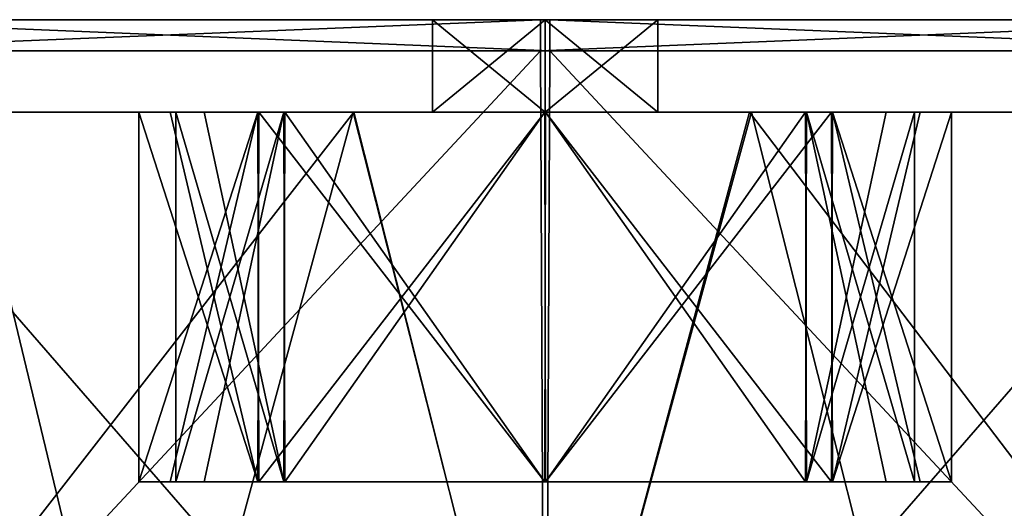
# Model space of a CAD drawing. Units: millimetres. Extents: x -63 to 63, y -4 to 337.
# Drawn here: x -14 to 12, y 11 to 24 of the extents above; entities that cross this region are included whole.
import ezdxf

# ---------------------------------------------------------------- set-up
doc = ezdxf.new("R2010")
doc.units = ezdxf.units.MM
doc.header["$LTSCALE"] = 159.143519
for name, color, linetype in [('1', 7, 'CONTINUOUS'), ('10', 7, 'CONTINUOUS'), ('13', 7, 'CONTINUOUS'), ('14', 7, 'CONTINUOUS'), ('15', 7, 'CONTINUOUS'), ('2', 7, 'CONTINUOUS'), ('3', 7, 'CONTINUOUS'), ('4', 7, 'CONTINUOUS'), ('5', 7, 'CONTINUOUS'), ('56', 7, 'CONTINUOUS'), ('57', 7, 'CONTINUOUS'), ('58', 7, 'CONTINUOUS'), ('59', 7, 'CONTINUOUS'), ('60', 7, 'CONTINUOUS'), ('61', 7, 'CONTINUOUS'), ('62', 7, 'CONTINUOUS'), ('63', 7, 'CONTINUOUS'), ('64', 7, 'CONTINUOUS')]:
    doc.layers.add(name, color=color, linetype=linetype)

msp = doc.modelspace()

# ---------------------------------------------------------------- linework, layer by layer
at = {"layer": '1', "linetype": 'Continuous'}
for points in [[(-49.111, 24.5, -20.323), (-53.15, 24.5), (52.076, 24.5, -10.628), (-49.111, 24.5, -20.323)], [(52.076, 24.5, -10.628), (-53.15, 24.5), (0, 24.5, -4), (52.076, 24.5, -10.628)], [(-53.15, 24.5), (-53.15, 24.5, 0.127), (-3.05, 24.5, -2.588), (-53.15, 24.5)], [(0, 24.5, -4), (-53.15, 24.5), (-3.05, 24.5, -2.588), (0, 24.5, -4)], [(-53.15, 24.5, 0.254), (-52.076, 24.5, 10.628), (-3.05, 24.5, 2.588), (-53.15, 24.5, 0.254)], [(-53.15, 24.5, 0.127), (-53.15, 24.5, 0.254), (-3.05, 24.5, -2.588), (-53.15, 24.5, 0.127)], [(-53.15, 24.5, 0.254), (-3.05, 24.5, 2.588), (-3.05, 24.5, -2.588), (-53.15, 24.5, 0.254)], [(49.111, 24.5, 20.323), (53.15, 24.5), (-52.076, 24.5, 10.628), (49.111, 24.5, 20.323)], [(-52.076, 24.5, 10.628), (53.15, 24.5), (0, 24.5, 4), (-52.076, 24.5, 10.628)], [(-48.995, 24.5, 20.6), (49.111, 24.5, 20.323), (-52.076, 24.5, 10.628), (-48.995, 24.5, 20.6)], [(-3.05, 24.5, 2.588), (-52.076, 24.5, 10.628), (0, 24.5, 4), (-3.05, 24.5, 2.588)], [(-37.627, 24.5, -37.538), (-49.111, 24.5, -20.323), (48.995, 24.5, -20.6), (-37.627, 24.5, -37.538)], [(48.995, 24.5, -20.6), (-49.111, 24.5, -20.323), (52.076, 24.5, -10.628), (48.995, 24.5, -20.6)], [(37.627, 24.5, 37.538), (49.111, 24.5, 20.323), (-48.995, 24.5, 20.6), (37.627, 24.5, 37.538)], [(-37.417, 24.5, 37.747), (37.627, 24.5, 37.538), (-48.995, 24.5, 20.6), (-37.417, 24.5, 37.747)], [(-20.44, 24.5, -49.062), (-37.627, 24.5, -37.538), (37.417, 24.5, -37.747), (-20.44, 24.5, -49.062)], [(37.417, 24.5, -37.747), (-37.627, 24.5, -37.538), (48.995, 24.5, -20.6), (37.417, 24.5, -37.747)], [(20.44, 24.5, 49.062), (37.627, 24.5, 37.538), (-37.417, 24.5, 37.747), (20.44, 24.5, 49.062)], [(-20.191, 24.5, 49.165), (20.44, 24.5, 49.062), (-37.417, 24.5, 37.747), (-20.191, 24.5, 49.165)], [(-0.123, 24.5, -53.149), (-20.44, 24.5, -49.062), (20.191, 24.5, -49.165), (-0.123, 24.5, -53.149)], [(20.191, 24.5, -49.165), (-20.44, 24.5, -49.062), (37.417, 24.5, -37.747), (20.191, 24.5, -49.165)], [(0.123, 24.5, 53.149), (20.44, 24.5, 49.062), (-20.191, 24.5, 49.165), (0.123, 24.5, 53.149)], [(3.05, 24.5, -2.588), (52.076, 24.5, -10.628), (0, 24.5, -4), (3.05, 24.5, -2.588)], [(0, 24.5, 4), (53.15, 24.5), (3.05, 24.5, 2.588), (0, 24.5, 4)], [(53.15, 24.5, -0.254), (52.076, 24.5, -10.628), (3.05, 24.5, -2.588), (53.15, 24.5, -0.254)], [(53.15, 24.5, -0.127), (53.15, 24.5, -0.254), (3.05, 24.5, 2.588), (53.15, 24.5, -0.127)], [(3.05, 24.5, 2.588), (53.15, 24.5, -0.254), (3.05, 24.5, -2.588), (3.05, 24.5, 2.588)], [(53.15, 24.5), (53.15, 24.5, -0.127), (3.05, 24.5, 2.588), (53.15, 24.5)]]:
    msp.add_3dface(points, dxfattribs=at)
at = {"layer": '10', "linetype": 'Continuous'}
for points in [[(-21.148, 1.5, -51.012), (-10.777, 1.5, -54.16), (-15.717, 22, -49.436), (-21.148, 1.5, -51.012)], [(-15.717, 22, -49.436), (-10.777, 1.5, -54.16), (-5.197, 22, -51.614), (-15.717, 22, -49.436)], [(-10.777, 1.5, -54.16), (0.01, 1.5, -55.222), (-5.197, 22, -51.614), (-10.777, 1.5, -54.16)], [(-5.197, 22, -51.614), (0.01, 1.5, -55.222), (5.534, 22, -51.578), (-5.197, 22, -51.614)], [(0.01, 1.5, -55.222), (21.138, 1.5, -51.016), (5.534, 22, -51.578), (0.01, 1.5, -55.222)], [(5.534, 22, -51.578), (21.138, 1.5, -51.016), (16.056, 22, -49.328), (5.534, 22, -51.578)]]:
    msp.add_3dface(points, dxfattribs=at)
at = {"layer": '13', "linetype": 'Continuous'}
for points in [[(-51.875, 22), (-48.791, 22, -17.618), (-11, 22), (-51.875, 22)], [(-48.791, 22, 17.618), (-51.875, 22), (0.007, 22, 11), (-48.791, 22, 17.618)], [(0.007, 22, 11), (-51.875, 22), (-7.753, 22, 7.803), (0.007, 22, 11)], [(-7.753, 22, 7.803), (-51.875, 22), (-10.151, 22, 4.237), (-7.753, 22, 7.803)], [(-10.151, 22, 4.237), (-51.875, 22), (-11, 22), (-10.151, 22, 4.237)], [(47.291, 22, -21.32), (50.673, 22, -11.101), (-48.791, 22, -17.618), (47.291, 22, -21.32)], [(47.291, 22, -21.32), (-48.791, 22, -17.618), (-39.91, 22, -33.139), (47.291, 22, -21.32)], [(-48.791, 22, -17.618), (50.673, 22, -11.101), (-0.007, 22, -11), (-48.791, 22, -17.618)], [(-11, 22), (-48.791, 22, -17.618), (-7.778, 22, -7.778), (-11, 22)], [(-7.778, 22, -7.778), (-48.791, 22, -17.618), (-0.007, 22, -11), (-7.778, 22, -7.778)], [(-39.91, 22, 33.139), (-48.791, 22, 17.618), (41.901, 22, 30.581), (-39.91, 22, 33.139)], [(41.901, 22, 30.581), (-48.791, 22, 17.618), (47.298, 22, 21.306), (41.901, 22, 30.581)], [(47.298, 22, 21.306), (-48.791, 22, 17.618), (50.672, 22, 11.107), (47.298, 22, 21.306)], [(50.672, 22, 11.107), (-48.791, 22, 17.618), (0.007, 22, 11), (50.672, 22, 11.107)], [(34.621, 22, -38.631), (41.87, 22, -30.624), (-39.91, 22, -33.139), (34.621, 22, -38.631)], [(34.621, 22, -38.631), (-39.91, 22, -33.139), (-24.25, 22, -38.902), (34.621, 22, -38.631)], [(41.87, 22, -30.624), (47.291, 22, -21.32), (-39.91, 22, -33.139), (41.87, 22, -30.624)], [(-24.25, 22, 38.902), (-39.91, 22, 33.139), (34.691, 22, 38.568), (-24.25, 22, 38.902)], [(34.691, 22, 38.568), (-39.91, 22, 33.139), (41.901, 22, 30.581), (34.691, 22, 38.568)], [(-25.59, 22, -45.124), (-15.717, 22, -49.436), (16.056, 22, -49.328), (-25.59, 22, -45.124)], [(-25.59, 22, -45.124), (16.056, 22, -49.328), (25.888, 22, -44.953), (-25.59, 22, -45.124)], [(-25.59, 22, -45.124), (25.888, 22, -44.953), (-24.25, 22, -45.102), (-25.59, 22, -45.124)], [(-25.59, 22, 45.124), (-24.25, 22, 45.102), (16.145, 22, 49.299), (-25.59, 22, 45.124)], [(-15.722, 22, 49.435), (-25.59, 22, 45.124), (16.145, 22, 49.299), (-15.722, 22, 49.435)], [(-24.25, 22, -45.102), (25.888, 22, -44.953), (-22.697, 22, -44.685), (-24.25, 22, -45.102)], [(-22.687, 22, -39.325), (34.621, 22, -38.631), (-24.25, 22, -38.902), (-22.687, 22, -39.325)], [(-22.697, 22, 39.32), (-24.25, 22, 38.902), (25.986, 22, 44.897), (-22.697, 22, 39.32)], [(25.986, 22, 44.897), (-24.25, 22, 38.902), (34.691, 22, 38.568), (25.986, 22, 44.897)], [(-24.25, 22, 45.102), (-22.687, 22, 44.679), (25.986, 22, 44.897), (-24.25, 22, 45.102)], [(16.145, 22, 49.299), (-24.25, 22, 45.102), (25.986, 22, 44.897), (16.145, 22, 49.299)], [(25.888, 22, -44.953), (34.621, 22, -38.631), (-22.697, 22, -44.685), (25.888, 22, -44.953)], [(-22.697, 22, -44.685), (34.621, 22, -38.631), (-21.57, 22, -43.559), (-22.697, 22, -44.685)], [(-21.57, 22, 40.445), (-22.697, 22, 39.32), (25.986, 22, 44.897), (-21.57, 22, 40.445)], [(-21.557, 22, -40.467), (34.621, 22, -38.631), (-22.687, 22, -39.325), (-21.557, 22, -40.467)], [(-22.687, 22, 44.679), (-21.557, 22, 43.538), (25.986, 22, 44.897), (-22.687, 22, 44.679)], [(-21.57, 22, -43.559), (34.621, 22, -38.631), (-21.15, 22, -42.015), (-21.57, 22, -43.559)], [(-21.15, 22, 41.99), (-21.57, 22, 40.445), (25.986, 22, 44.897), (-21.15, 22, 41.99)], [(-21.15, 22, -42.015), (34.621, 22, -38.631), (-21.557, 22, -40.467), (-21.15, 22, -42.015)], [(-21.557, 22, 43.538), (-21.15, 22, 41.99), (25.986, 22, 44.897), (-21.557, 22, 43.538)], [(-5.182, 22, 51.616), (-15.722, 22, 49.435), (5.587, 22, 51.572), (-5.182, 22, 51.616)], [(5.587, 22, 51.572), (-15.722, 22, 49.435), (16.145, 22, 49.299), (5.587, 22, 51.572)], [(-15.717, 22, -49.436), (-5.197, 22, -51.614), (5.534, 22, -51.578), (-15.717, 22, -49.436)], [(-15.717, 22, -49.436), (5.534, 22, -51.578), (16.056, 22, -49.328), (-15.717, 22, -49.436)], [(50.673, 22, -11.101), (48.5, 22, -3.1), (-0.007, 22, -11), (50.673, 22, -11.101)], [(-0.007, 22, -11), (48.5, 22, -3.1), (7.753, 22, -7.803), (-0.007, 22, -11)], [(7.778, 22, 7.778), (50.672, 22, 11.107), (0.007, 22, 11), (7.778, 22, 7.778)], [(7.753, 22, -7.803), (48.5, 22, -3.1), (10.151, 22, -4.237), (7.753, 22, -7.803)], [(48.5, 22, 3.1), (50.672, 22, 11.107), (7.778, 22, 7.778), (48.5, 22, 3.1)], [(11, 22), (48.5, 22, 3.1), (7.778, 22, 7.778), (11, 22)], [(46.937, 22, -2.677), (45.807, 22, -1.535), (10.151, 22, -4.237), (46.937, 22, -2.677)], [(45.807, 22, -1.535), (11, 22), (10.151, 22, -4.237), (45.807, 22, -1.535)], [(48.5, 22, -3.1), (46.937, 22, -2.677), (10.151, 22, -4.237), (48.5, 22, -3.1)], [(46.947, 22, 2.682), (48.5, 22, 3.1), (11, 22), (46.947, 22, 2.682)], [(45.82, 22, 1.557), (46.947, 22, 2.682), (11, 22), (45.82, 22, 1.557)], [(45.4, 22, 0.012), (45.82, 22, 1.557), (11, 22), (45.4, 22, 0.012)], [(45.807, 22, -1.535), (45.4, 22, 0.012), (11, 22), (45.807, 22, -1.535)]]:
    msp.add_3dface(points, dxfattribs=at)
at = {"layer": '14', "linetype": 'Continuous'}
for points in [[(-10, 22), (-9.229, 22, -3.85), (-3.05, 22, -2.588), (-10, 22)], [(-7.075, 22, 7.068), (-10, 22), (0, 22, 4), (-7.075, 22, 7.068)], [(-10, 22), (-3.05, 22, -2.588), (-3.05, 22, 2.588), (-10, 22)], [(0, 22, 4), (-10, 22), (-3.05, 22, 2.588), (0, 22, 4)], [(-9.229, 22, -3.85), (-7.049, 22, -7.093), (0, 22, -4), (-9.229, 22, -3.85)], [(-3.05, 22, -2.588), (-9.229, 22, -3.85), (0, 22, -4), (-3.05, 22, -2.588)], [(-0.01, 22, 10), (-7.075, 22, 7.068), (7.049, 22, 7.093), (-0.01, 22, 10)], [(7.049, 22, 7.093), (-7.075, 22, 7.068), (0, 22, 4), (7.049, 22, 7.093)], [(-7.049, 22, -7.093), (0.01, 22, -10), (7.075, 22, -7.068), (-7.049, 22, -7.093)], [(-7.049, 22, -7.093), (7.075, 22, -7.068), (0, 22, -4), (-7.049, 22, -7.093)], [(7.075, 22, -7.068), (10, 22), (0, 22, -4), (7.075, 22, -7.068)], [(0, 22, -4), (10, 22), (3.05, 22, -2.588), (0, 22, -4)], [(9.229, 22, 3.85), (7.049, 22, 7.093), (0, 22, 4), (9.229, 22, 3.85)], [(3.05, 22, 2.588), (9.229, 22, 3.85), (0, 22, 4), (3.05, 22, 2.588)], [(10, 22), (9.229, 22, 3.85), (3.05, 22, 2.588), (10, 22)], [(3.05, 22, -2.588), (10, 22), (3.05, 22, 2.588), (3.05, 22, -2.588)]]:
    msp.add_3dface(points, dxfattribs=at)
at = {"layer": '15', "linetype": 'Continuous'}
for points in [[(-0.01, 1.5, 55.222), (-21.138, 1.5, 51.016), (-5.182, 22, 51.616), (-0.01, 1.5, 55.222)], [(-21.138, 1.5, 51.016), (-15.722, 22, 49.435), (-5.182, 22, 51.616), (-21.138, 1.5, 51.016)], [(-0.01, 1.5, 55.222), (-5.182, 22, 51.616), (5.587, 22, 51.572), (-0.01, 1.5, 55.222)], [(10.777, 1.5, 54.16), (-0.01, 1.5, 55.222), (5.587, 22, 51.572), (10.777, 1.5, 54.16)], [(10.777, 1.5, 54.16), (5.587, 22, 51.572), (16.145, 22, 49.299), (10.777, 1.5, 54.16)], [(21.148, 1.5, 51.012), (10.777, 1.5, 54.16), (16.145, 22, 49.299), (21.148, 1.5, 51.012)]]:
    msp.add_3dface(points, dxfattribs=at)
at = {"layer": '2', "linetype": 'Continuous'}
for points in [[(-20.44, 24.5, -49.062), (-0.123, 24.5, -53.149), (-20.807, 23.661, -49.979), (-20.44, 24.5, -49.062)], [(-20.807, 23.661, -49.979), (-0.123, 24.5, -53.149), (-0.129, 23.661, -54.137), (-20.807, 23.661, -49.979)], [(-0.123, 24.5, -53.149), (20.191, 24.5, -49.165), (-0.129, 23.661, -54.137), (-0.123, 24.5, -53.149)], [(-0.129, 23.661, -54.137), (20.191, 24.5, -49.165), (20.568, 23.661, -50.078), (-0.129, 23.661, -54.137)]]:
    msp.add_3dface(points, dxfattribs=at)
at = {"layer": '3', "linetype": 'Continuous'}
for points in [[(-20.807, 23.661, -49.979), (-0.129, 23.661, -54.137), (-22.201, 0, -53.582), (-20.807, 23.661, -49.979)], [(-22.201, 0, -53.582), (-0.129, 23.661, -54.137), (-0.017, 0, -58), (-22.201, 0, -53.582)], [(-0.129, 23.661, -54.137), (20.568, 23.661, -50.078), (-0.017, 0, -58), (-0.129, 23.661, -54.137)], [(-0.017, 0, -58), (20.568, 23.661, -50.078), (11.309, 0, -56.887), (-0.017, 0, -58)], [(11.309, 0, -56.887), (20.568, 23.661, -50.078), (22.203, 0, -53.581), (11.309, 0, -56.887)]]:
    msp.add_3dface(points, dxfattribs=at)
at = {"layer": '4', "linetype": 'Continuous'}
for points in [[(-11.309, 0, 56.887), (-20.568, 23.661, 50.078), (-22.203, 0, 53.581), (-11.309, 0, 56.887)], [(0.129, 23.661, 54.137), (-20.568, 23.661, 50.078), (0.017, 0, 58), (0.129, 23.661, 54.137)], [(0.017, 0, 58), (-20.568, 23.661, 50.078), (-11.309, 0, 56.887), (0.017, 0, 58)], [(22.201, 0, 53.582), (0.129, 23.661, 54.137), (0.017, 0, 58), (22.201, 0, 53.582)], [(20.807, 23.661, 49.979), (0.129, 23.661, 54.137), (22.201, 0, 53.582), (20.807, 23.661, 49.979)]]:
    msp.add_3dface(points, dxfattribs=at)
at = {"layer": '5', "linetype": 'Continuous'}
for points in [[(-20.191, 24.5, 49.165), (-20.568, 23.661, 50.078), (0.129, 23.661, 54.137), (-20.191, 24.5, 49.165)], [(0.123, 24.5, 53.149), (-20.191, 24.5, 49.165), (0.129, 23.661, 54.137), (0.123, 24.5, 53.149)], [(20.44, 24.5, 49.062), (0.123, 24.5, 53.149), (20.807, 23.661, 49.979), (20.44, 24.5, 49.062)], [(0.123, 24.5, 53.149), (0.129, 23.661, 54.137), (20.807, 23.661, 49.979), (0.123, 24.5, 53.149)]]:
    msp.add_3dface(points, dxfattribs=at)
at = {"layer": '56', "linetype": 'Continuous'}
for points in [[(0, 24.5, -4), (-3.05, 24.5, -2.588), (0, 22, -4), (0, 24.5, -4)], [(-3.05, 24.5, -2.588), (-3.05, 22, -2.588), (0, 22, -4), (-3.05, 24.5, -2.588)], [(3.05, 24.5, -2.588), (0, 24.5, -4), (3.05, 22, -2.588), (3.05, 24.5, -2.588)], [(0, 24.5, -4), (0, 22, -4), (3.05, 22, -2.588), (0, 24.5, -4)]]:
    msp.add_3dface(points, dxfattribs=at)
at = {"layer": '57', "linetype": 'Continuous'}
for points in [[(-3.05, 24.5, -2.588), (-3.05, 24.5, 2.588), (-3.05, 22, -2.588), (-3.05, 24.5, -2.588)], [(-3.05, 22, -2.588), (-3.05, 24.5, 2.588), (-3.05, 22, 2.588), (-3.05, 22, -2.588)]]:
    msp.add_3dface(points, dxfattribs=at)
at = {"layer": '58', "linetype": 'Continuous'}
for points in [[(-3.05, 24.5, 2.588), (0, 24.5, 4), (-3.05, 22, 2.588), (-3.05, 24.5, 2.588)], [(0, 24.5, 4), (0, 22, 4), (-3.05, 22, 2.588), (0, 24.5, 4)], [(0, 24.5, 4), (3.05, 24.5, 2.588), (0, 22, 4), (0, 24.5, 4)], [(3.05, 24.5, 2.588), (3.05, 22, 2.588), (0, 22, 4), (3.05, 24.5, 2.588)]]:
    msp.add_3dface(points, dxfattribs=at)
at = {"layer": '59', "linetype": 'Continuous'}
for points in [[(3.05, 24.5, 2.588), (3.05, 24.5, -2.588), (3.05, 22, 2.588), (3.05, 24.5, 2.588)], [(3.05, 24.5, -2.588), (3.05, 22, -2.588), (3.05, 22, 2.588), (3.05, 24.5, -2.588)]]:
    msp.add_3dface(points, dxfattribs=at)
at = {"layer": '60', "linetype": 'Continuous'}
for points in [[(-10, 12), (-7.075, 12, -7.068), (-10, 22), (-10, 12)], [(-10, 22), (-7.075, 12, -7.068), (-9.229, 22, -3.85), (-10, 22)], [(-9.229, 22, -3.85), (-7.075, 12, -7.068), (-7.049, 22, -7.093), (-9.229, 22, -3.85)], [(-7.075, 12, -7.068), (-0.01, 12, -10), (-7.049, 22, -7.093), (-7.075, 12, -7.068)], [(-7.049, 22, -7.093), (-0.01, 12, -10), (0.01, 22, -10), (-7.049, 22, -7.093)], [(-0.01, 12, -10), (7.049, 12, -7.093), (0.01, 22, -10), (-0.01, 12, -10)], [(0.01, 22, -10), (7.049, 12, -7.093), (7.075, 22, -7.068), (0.01, 22, -10)], [(7.049, 12, -7.093), (9.229, 12, -3.85), (7.075, 22, -7.068), (7.049, 12, -7.093)], [(9.229, 12, -3.85), (10, 12), (7.075, 22, -7.068), (9.229, 12, -3.85)], [(10, 12), (10, 22), (7.075, 22, -7.068), (10, 12)]]:
    msp.add_3dface(points, dxfattribs=at)
at = {"layer": '61', "linetype": 'Continuous'}
for points in [[(-9.229, 12, 3.85), (-10, 12), (-7.075, 22, 7.068), (-9.229, 12, 3.85)], [(-10, 12), (-10, 22), (-7.075, 22, 7.068), (-10, 12)], [(-7.049, 12, 7.093), (-9.229, 12, 3.85), (-7.075, 22, 7.068), (-7.049, 12, 7.093)], [(-7.049, 12, 7.093), (-7.075, 22, 7.068), (-0.01, 22, 10), (-7.049, 12, 7.093)], [(0.01, 12, 10), (-7.049, 12, 7.093), (-0.01, 22, 10), (0.01, 12, 10)], [(0.01, 12, 10), (-0.01, 22, 10), (7.049, 22, 7.093), (0.01, 12, 10)], [(7.075, 12, 7.068), (0.01, 12, 10), (7.049, 22, 7.093), (7.075, 12, 7.068)], [(7.075, 12, 7.068), (7.049, 22, 7.093), (9.229, 22, 3.85), (7.075, 12, 7.068)], [(10, 12), (7.075, 12, 7.068), (10, 22), (10, 12)], [(10, 22), (7.075, 12, 7.068), (9.229, 22, 3.85), (10, 22)]]:
    msp.add_3dface(points, dxfattribs=at)
at = {"layer": '62', "linetype": 'Continuous'}
for points in [[(-7.778, 12, 7.778), (-11, 12), (-9.229, 12, 3.85), (-7.778, 12, 7.778)], [(-11, 12), (-10.151, 12, -4.237), (-10, 12), (-11, 12)], [(-11, 12), (-10, 12), (-9.229, 12, 3.85), (-11, 12)], [(-10.151, 12, -4.237), (-7.753, 12, -7.803), (-7.075, 12, -7.068), (-10.151, 12, -4.237)], [(-10, 12), (-10.151, 12, -4.237), (-7.075, 12, -7.068), (-10, 12)], [(-7.049, 12, 7.093), (-7.778, 12, 7.778), (-9.229, 12, 3.85), (-7.049, 12, 7.093)], [(-0.007, 12, 11), (-7.778, 12, 7.778), (0.01, 12, 10), (-0.007, 12, 11)], [(0.01, 12, 10), (-7.778, 12, 7.778), (-7.049, 12, 7.093), (0.01, 12, 10)], [(-7.753, 12, -7.803), (0.007, 12, -11), (-0.01, 12, -10), (-7.753, 12, -7.803)], [(-7.075, 12, -7.068), (-7.753, 12, -7.803), (-0.01, 12, -10), (-7.075, 12, -7.068)], [(0.007, 12, -11), (7.778, 12, -7.778), (-0.01, 12, -10), (0.007, 12, -11)], [(-0.01, 12, -10), (7.778, 12, -7.778), (7.049, 12, -7.093), (-0.01, 12, -10)], [(7.753, 12, 7.803), (-0.007, 12, 11), (0.01, 12, 10), (7.753, 12, 7.803)], [(7.075, 12, 7.068), (7.753, 12, 7.803), (0.01, 12, 10), (7.075, 12, 7.068)], [(7.049, 12, -7.093), (7.778, 12, -7.778), (9.229, 12, -3.85), (7.049, 12, -7.093)], [(10.151, 12, 4.237), (7.753, 12, 7.803), (7.075, 12, 7.068), (10.151, 12, 4.237)], [(10, 12), (10.151, 12, 4.237), (7.075, 12, 7.068), (10, 12)], [(7.778, 12, -7.778), (11, 12), (9.229, 12, -3.85), (7.778, 12, -7.778)], [(9.229, 12, -3.85), (11, 12), (10, 12), (9.229, 12, -3.85)], [(11, 12), (10.151, 12, 4.237), (10, 12), (11, 12)]]:
    msp.add_3dface(points, dxfattribs=at)
at = {"layer": '63', "linetype": 'Continuous'}
for points in [[(-10.151, 22, 4.237), (-11, 22), (-7.778, 12, 7.778), (-10.151, 22, 4.237)], [(-7.778, 12, 7.778), (-11, 22), (-11, 12), (-7.778, 12, 7.778)], [(-7.753, 22, 7.803), (-10.151, 22, 4.237), (-7.778, 12, 7.778), (-7.753, 22, 7.803)], [(-0.007, 12, 11), (-7.753, 22, 7.803), (-7.778, 12, 7.778), (-0.007, 12, 11)], [(0.007, 22, 11), (-7.753, 22, 7.803), (-0.007, 12, 11), (0.007, 22, 11)], [(7.753, 12, 7.803), (0.007, 22, 11), (-0.007, 12, 11), (7.753, 12, 7.803)], [(7.778, 22, 7.778), (0.007, 22, 11), (7.753, 12, 7.803), (7.778, 22, 7.778)], [(10.151, 12, 4.237), (7.778, 22, 7.778), (7.753, 12, 7.803), (10.151, 12, 4.237)], [(11, 22), (7.778, 22, 7.778), (11, 12), (11, 22)], [(11, 12), (7.778, 22, 7.778), (10.151, 12, 4.237), (11, 12)]]:
    msp.add_3dface(points, dxfattribs=at)
at = {"layer": '64', "linetype": 'Continuous'}
for points in [[(-11, 22), (-7.778, 22, -7.778), (-11, 12), (-11, 22)], [(-11, 12), (-7.778, 22, -7.778), (-10.151, 12, -4.237), (-11, 12)], [(-10.151, 12, -4.237), (-7.778, 22, -7.778), (-7.753, 12, -7.803), (-10.151, 12, -4.237)], [(-7.778, 22, -7.778), (-0.007, 22, -11), (-7.753, 12, -7.803), (-7.778, 22, -7.778)], [(-7.753, 12, -7.803), (-0.007, 22, -11), (0.007, 12, -11), (-7.753, 12, -7.803)], [(-0.007, 22, -11), (7.753, 22, -7.803), (0.007, 12, -11), (-0.007, 22, -11)], [(0.007, 12, -11), (7.753, 22, -7.803), (7.778, 12, -7.778), (0.007, 12, -11)], [(7.753, 22, -7.803), (10.151, 22, -4.237), (7.778, 12, -7.778), (7.753, 22, -7.803)], [(10.151, 22, -4.237), (11, 22), (7.778, 12, -7.778), (10.151, 22, -4.237)], [(11, 22), (11, 12), (7.778, 12, -7.778), (11, 22)]]:
    msp.add_3dface(points, dxfattribs=at)

doc.saveas('drawing.dxf')
